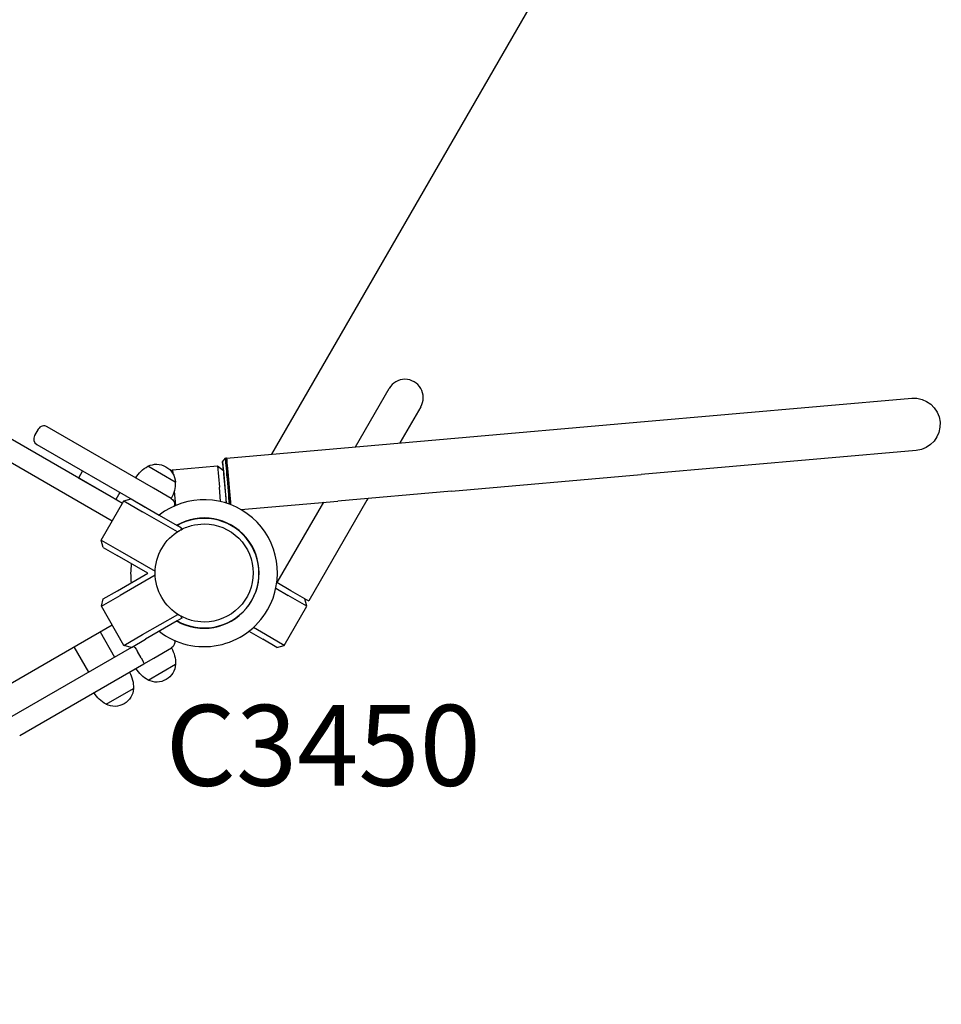
# Model space of a CAD drawing. Units: millimetres. Extents: x 0 to 34254, y 0 to 21000.
# Drawn here: x 9263 to 10118, y 13956 to 14870 of the extents above; entities that cross this region are included whole.
import ezdxf

# ---------------------------------------------------------------- set-up
doc = ezdxf.new("R2010")
doc.units = ezdxf.units.MM
doc.header["$LTSCALE"] = 15
doc.layers.add('P001', color=131, linetype='Continuous')
doc.layers.add('P902', color=185, linetype='Continuous')
doc.styles.add('BIGFONT', font='simplex.shx', dxfattribs={"bigfont": 'bigfont.shx'})

msp = doc.modelspace()

# ---------------------------------------------------------------- linework, layer by layer
at = {"layer": 'P001'}
for p, q in [((9849.35, 15077.08), (9496.85, 14466.53)), ((9348.14, 14426.96), (8759.24, 14766.96)), ((9349.03, 14404.5), (8739.35, 14756.5)), ((9574.68, 14473.34), (9605.96, 14527.52)), ((9835.68, 14496.18), (10090.77, 14518.49)), ((9635.4, 14510.52), (9616.03, 14476.96)), ((9659.74, 14480.78), (9835.68, 14496.18)), ((9280.5, 14489.81), (9277, 14483.75)), ((9387.43, 14435.01), (9288.7, 14492.01)), ((9554.08, 14471.54), (9659.74, 14480.78)), ((9279.2, 14475.55), (9377.93, 14418.55)), ((9455.2, 14462.89), (9554.08, 14471.54)), ((10095.01, 14470.08), (9839.91, 14447.76)), ((9451.47, 14459.55), (9454.2, 14462.8)), ((9455.2, 14462.89), (9454.2, 14462.8)), ((9455.2, 14462.89), (9455.2, 14462.89)), ((9321.63, 14451.05), (9317.83, 14444.46)), ((9407.65, 14440.65), (9382.2, 14455.35)), ((9403.78, 14450.78), (9404.94, 14452.17)), ((9404.94, 14452.17), (9446.78, 14455.83)), ((9404.94, 14452.17), (9405.25, 14448.67)), ((9446.78, 14455.83), (9448.52, 14435.9)), ((9446.78, 14455.83), (9452.2, 14451.28)), ((9452.2, 14451.28), (9453.5, 14436.34)), ((9352.47, 14424.46), (9317.83, 14444.46)), ((9663.98, 14432.37), (9839.91, 14447.76)), ((9403.88, 14425.51), (9387.43, 14435.01)), ((9403.88, 14425.51), (9387.43, 14435.01)), ((9406.67, 14432.43), (9406.68, 14432.24)), ((9406.68, 14432.24), (9407.84, 14418.97)), ((9449.68, 14422.63), (9448.52, 14435.9)), ((9453.5, 14436.34), (9454.83, 14421.23)), ((9663.98, 14432.37), (9558.31, 14423.12)), ((9338.84, 14386.85), (9359.84, 14423.22)), ((9358.53, 14420.96), (9348.14, 14426.96)), ((9356.28, 14431.05), (9352.47, 14424.46)), ((9359.84, 14423.22), (9366.67, 14425.05)), ((9359.84, 14423.22), (9377.16, 14413.22)), ((9366.67, 14425.05), (9379.66, 14417.55)), ((9468.4, 14415.26), (9558.31, 14423.12)), ((9585.4, 14423.92), (9531.4, 14330.39)), ((9586.36, 14425.58), (9585.4, 14423.92)), ((9377.93, 14418.55), (9392.66, 14410.05)), ((9379.66, 14417.55), (9409.21, 14400.49)), ((9545.02, 14421.96), (9501.96, 14347.39)), ((9409.58, 14394.5), (9377.16, 14413.22)), ((9413.43, 14398.05), (9409.21, 14400.49)), ((9412, 14395.57), (9411.99, 14395.56)), ((9413.43, 14398.05), (9412.34, 14396.17)), ((9338.84, 14386.85), (9356.16, 14376.85)), ((9340.67, 14380.02), (9338.84, 14386.85)), ((9340.67, 14380.02), (9353.66, 14372.52)), ((9356.16, 14376.85), (9388.93, 14357.93)), ((9382.02, 14356.15), (9353.66, 14372.52)), ((9353.85, 14339.89), (9382.02, 14356.15)), ((9388.94, 14354.38), (9356.35, 14335.56)), ((9500.91, 14342.22), (9512.45, 14335.56)), ((9514.95, 14339.89), (9501.82, 14347.47)), ((9339.03, 14325.56), (9356.35, 14335.56)), ((9339.03, 14325.56), (9340.86, 14332.39)), ((9340.86, 14332.39), (9353.85, 14339.89)), ((9529.77, 14325.56), (9512.45, 14335.56)), ((9527.94, 14332.39), (9514.95, 14339.89)), ((9529.77, 14325.56), (9527.94, 14332.39)), ((9527.94, 14332.39), (9531.4, 14330.39)), ((9360.03, 14289.18), (9339.03, 14325.56)), ((9508.77, 14289.18), (9529.77, 14325.56)), ((9377.35, 14299.18), (9409.94, 14318)), ((9413.63, 14314.35), (9409.4, 14311.92)), ((9412.34, 14316.57), (9413.63, 14314.35)), ((8739.35, 13956.24), (9349.03, 14308.24)), ((9409.4, 14311.92), (9379.85, 14294.85)), ((9491.45, 14299.18), (9480.02, 14305.78)), ((9337.77, 14301.74), (9351.27, 14278.35)), ((9360.03, 14289.18), (9377.35, 14299.18)), ((9366.86, 14287.35), (9379.85, 14294.85)), ((9475.95, 14302.36), (9488.95, 14294.85)), ((9501.94, 14287.35), (9488.95, 14294.85)), ((9508.77, 14289.18), (9491.45, 14299.18)), ((9366.86, 14287.35), (9253.77, 14222.06)), ((9313.52, 14287.74), (9327.02, 14264.35)), ((9366.86, 14287.35), (9360.03, 14289.18)), ((9387.62, 14277.4), (9404.07, 14286.9)), ((9387.62, 14277.4), (9404.07, 14286.9)), ((9501.94, 14287.35), (9508.77, 14289.18)), ((9375.96, 14277.6), (9372.46, 14283.66)), ((9378.31, 14272.02), (9387.62, 14277.4)), ((9263.27, 14205.6), (9378.31, 14272.02)), ((9382.39, 14257.06), (9407.85, 14271.76)), ((9343.42, 14234.56), (9368.88, 14249.26))]:
    msp.add_line(p, q, dxfattribs=at)
for points in [[(9388.9, 14356.37, -0.131655), (9395, 14379.12, -0.131652), (9411.65, 14395.77)], [(9411.65, 14395.77, -0.065529), (9422.62, 14400.32, -0.065588), (9434.4, 14401.87)], [(9434.4, 14401.87, -0.19887), (9466.57, 14388.54, -0.198923), (9479.9, 14356.37)], [(9411.65, 14316.97, -0.131653), (9395, 14333.62, -0.13165), (9388.9, 14356.37)], [(9479.9, 14356.37, -0.198916), (9466.57, 14324.2, -0.198897), (9434.4, 14310.87)], [(9434.4, 14310.87, -0.065559), (9422.62, 14312.42, -0.065538), (9411.65, 14316.97)]]:
    msp.add_lwpolyline(points, format="xyb", dxfattribs=at)
for centre, radius, start, end in [((9620.68, 14519.02), 17, 330, 150), ((9285.7, 14486.81), 6, 60, 150), ((9282.2, 14480.75), 6, 150, 240), ((9434.4, 14356.37), 68, 329.80782, 127.87091), ((9434.4, 14356.37), 51, 240.65077, 119.8504), ((9434.21, 14356.04), 51, 240.40009, 119.34923), ((9434.4, 14356.37), 44.5, 120.41777, 120.41856), ((9434.21, 14356.04), 68, 172.47951, 187.34511), ((9434.21, 14356.04), 68, 232.30435, 330.13203)]:
    msp.add_arc(centre, radius, start, end, dxfattribs=at)
at = {"layer": 'P001', "extrusion": (7.19488e-14, -3.13886e-13, -1)}
msp.add_arc((-10092.89, 14494.29, 0), 24.3, 85, 265, dxfattribs=at)
at = {"layer": 'P001', "extrusion": (1.62072e-16, -2.96418e-13, -1)}
msp.add_arc((-9396.7, 14429.09, 0), 30, 30.93162, 61.08165, dxfattribs=at)
at = {"layer": 'P001', "extrusion": (1.57318e-16, -2.9642e-13, -1)}
msp.add_arc((-9390.18, 14439.77, 0), 17.5, 62.87835, 177.12165, dxfattribs=at)
at = {"layer": 'P001', "extrusion": (1.62058e-16, -2.96412e-13, -1)}
msp.add_arc((-9377.66, 14440.08, 0), 30, 178.91835, 209.06838, dxfattribs=at)
at = {"layer": 'P001', "extrusion": (-6.66303e-17, -2.96814e-13, -1)}
msp.add_arc((-9400.88, 14420.31, 0), 6, 120, 198.42942, dxfattribs=at)
at = {"layer": 'P001', "extrusion": (-9.34759e-17, -2.96537e-13, -1)}
msp.add_arc((-9401.07, 14292.1, 0), 6, 163.5626, 240, dxfattribs=at)
at = {"layer": 'P001', "extrusion": (-1.10099e-16, -2.96508e-13, -1)}
for centre, radius, start, end in [((-9377.85, 14272.32, 0), 30, 150.93162, 181.08165), ((-9396.9, 14283.32, 0), 30, 298.91835, 329.06838), ((-9390.37, 14272.64, 0), 17.5, 182.87835, 297.12165), ((-9338.88, 14249.82, 0), 30, 150.93162, 181.08165), ((-9351.4, 14250.14, 0), 17.5, 182.87835, 297.12165), ((-9357.93, 14260.82, 0), 30, 298.91835, 329.06838)]:
    msp.add_arc(centre, radius, start, end, dxfattribs=at)
at = {"layer": 'P001', "extrusion": (0, 0, -1)}
for centre, major_axis, ratio, start_param, end_param in [((9453.33, 14438.33), (-1.86, 21.22), 0.000001, 5.368866, 6.283182), ((9453.33, 14438.33), (-1.86, 21.22), 0.000001, 6.283184, 8.791273), ((9457.31, 14438.68), (-2.12, 24.21), 0.000001, 0, 2.466871), ((9371.81, 14283.28), (3, -5.2), 0.125382, 3.141593, 4.712389), ((9375.31, 14277.22), (3, -5.2), 0.125382, 4.712389, 6.283185)]:
    msp.add_ellipse(centre, major_axis=major_axis, ratio=ratio, start_param=start_param, end_param=end_param, dxfattribs=at)
at = {"layer": 'P001'}
for centre, start_param, end_param in [((9456.32, 14438.59), 0.705841, 3.141594), ((9457.31, 14438.68), 0.674722, 3.141593)]:
    msp.add_ellipse(centre, major_axis=(2.12, -24.21), ratio=0.000001, start_param=start_param, end_param=end_param, dxfattribs=at)

# ---------------------------------------------------------------- texts
at = {"layer": 'P902', "style": 'BIGFONT'}
msp.add_text('C3450', height=75, dxfattribs=at).set_placement((9398.62, 14158.97))

doc.saveas('drawing.dxf')
